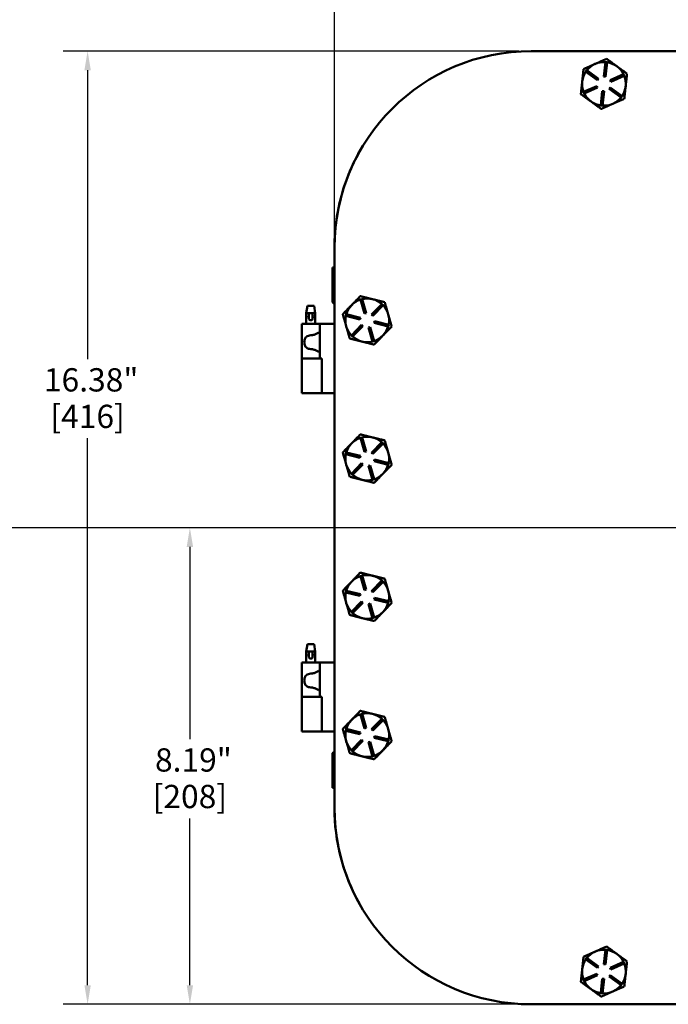
# Model space of a CAD drawing. Units: inches. Extents: x 0.5 to 72.9, y 0.5 to 56.2.
# Drawn here: x 13.7 to 24.8, y 17.8 to 34.7 of the extents above; entities that cross this region are included whole.
import ezdxf

# ---------------------------------------------------------------- set-up
doc = ezdxf.new("R2010")
doc.units = ezdxf.units.IN
doc.header["$LTSCALE"] = 3.333333
doc.header["$MEASUREMENT"] = 0
for name, color, linetype, lineweight in [('Centerline (ANSI)', 7, 'Continuous', 25), ('Dimension (ANSI)', 7, 'Continuous', 25), ('Visible (ANSI)', 7, 'Continuous', 50)]:
    doc.layers.add(name, color=color, linetype=linetype, lineweight=lineweight)
doc.styles.add('Note Text (ANSI)', font='tahoma.ttf')
doc.dimstyles.new('Default (ANSI)', dxfattribs={"dimscale": 3.333333, "dimtxt": 0.12, "dimasz": 0.098425, "dimexe": 0.125, "dimexo": 0.0625, "dimgap": 0.031496, "dimtad": 0, "dimtih": 1, "dimtoh": 1, "dimrnd": 1e-08, "dimzin": 4, "dimdsep": 46, "dimtxsty": 'Note Text (ANSI)', "dimcen": 0.09, "dimdle": 0.393701, "dimclrd": 256, "dimclre": 256, "dimclrt": 256, "dimadec": 0, "dimazin": 1, "dimtfac": 1, "dimtofl": 0, "dimtmove": 0, "dimatfit": 3, "dimfxl": 1, "dimtolj": 1, "dimtzin": 4, "dimlwd": -1, "dimlwe": -1, "dimarcsym": 0})

# ---------------------------------------------------------------- blocks, each defined once
blk = doc.blocks.new('*D15')
at = {"layer": 'Defpoints', "color": 0, "transparency": 16777216}
for p in [(22.436, 34.198), (14.824, 17.823), (22.436, 17.823)]:
    blk.add_point(p, dxfattribs=at)
at = {"layer": 'Dimension (ANSI)', "transparency": 16777216}
for p, q in [((22.227, 34.198), (14.407, 34.198)), ((14.824, 33.87), (14.824, 28.909)), ((14.824, 18.151), (14.824, 27.547)), ((22.227, 17.823), (14.407, 17.823))]:
    blk.add_line(p, q, dxfattribs=at)
for points in [[(14.769, 33.87), (14.879, 33.87), (14.824, 34.198)], [(14.769, 18.151), (14.879, 18.151), (14.824, 17.823)]]:
    blk.add_solid(points, dxfattribs=at)
at = {"layer": 'Dimension (ANSI)', "transparency": 16777216, "char_height": 0.4, "attachment_point": 2, "style": 'Note Text (ANSI)'}
for s, insert in [('\\A1; 16.38"', (14.824, 28.751)), ('\\A1;[416]', (14.824, 28.123))]:
    blk.add_mtext(s, dxfattribs=dict(at, insert=insert))
blk = doc.blocks.new('*D16')
at = {"layer": 'Defpoints', "color": 0, "transparency": 16777216}
for p in [(23.427, 26.011), (16.579, 17.823), (22.436, 17.823)]:
    blk.add_point(p, dxfattribs=at)
at = {"layer": 'Dimension (ANSI)', "transparency": 16777216}
for p, q in [((16.579, 25.682), (16.579, 22.379)), ((16.579, 18.151), (16.579, 21.017)), ((22.227, 17.823), (16.163, 17.823))]:
    blk.add_line(p, q, dxfattribs=at)
for points in [[(16.525, 25.682), (16.634, 25.682), (16.579, 26.011)], [(16.525, 18.151), (16.634, 18.151), (16.579, 17.823)]]:
    blk.add_solid(points, dxfattribs=at)
at = {"layer": 'Dimension (ANSI)', "transparency": 16777216, "char_height": 0.4, "attachment_point": 2, "style": 'Note Text (ANSI)'}
for s, insert in [('\\A1; \\fTahoma|b0|i0;\\H0.4000;8.19"', (16.579, 22.221)), ('\\A1;[208]', (16.579, 21.593))]:
    blk.add_mtext(s, dxfattribs=dict(at, insert=insert))
blk = doc.blocks.new('*D17')
at = {"layer": 'Defpoints', "color": 0, "transparency": 16777216}
for p in [(35.436, 37.647), (19.061, 30.823), (35.436, 30.823)]:
    blk.add_point(p, dxfattribs=at)
at = {"layer": 'Dimension (ANSI)', "transparency": 16777216}
for p, q in [((19.061, 31.031), (19.061, 38.064)), ((35.436, 31.031), (35.436, 38.064)), ((19.389, 37.647), (23.295, 37.647)), ((35.108, 37.647), (25.235, 37.647))]:
    blk.add_line(p, q, dxfattribs=at)
for points in [[(19.389, 37.702), (19.389, 37.593), (19.061, 37.647)], [(35.108, 37.702), (35.108, 37.593), (35.436, 37.647)]]:
    blk.add_solid(points, dxfattribs=at)
at = {"layer": 'Dimension (ANSI)', "transparency": 16777216, "char_height": 0.4, "attachment_point": 2, "style": 'Note Text (ANSI)'}
for s, insert in [('\\A1; 16.38"', (24.265, 38.17)), ('\\A1;[416]', (24.265, 37.542))]:
    blk.add_mtext(s, dxfattribs=dict(at, insert=insert))

msp = doc.modelspace()

# ---------------------------------------------------------------- linework, layer by layer
at = {"layer": 'Centerline (ANSI)', "linetype": 'Continuous'}
msp.add_line((67.569, 26.011), (1.693, 26.011), dxfattribs=at)
at = {"layer": 'Visible (ANSI)'}
for p, q in [((32.061, 34.198), (22.436, 34.198)), ((23.684, 33.761), (23.711, 34.01)), ((23.711, 34.01), (23.741, 34.007)), ((23.741, 34.007), (23.714, 33.758)), ((23.374, 33.845), (23.392, 33.869)), ((23.576, 33.697), (23.374, 33.845)), ((23.392, 33.869), (23.594, 33.721)), ((23.538, 33.98), (23.53, 33.977)), ((23.313, 33.68), (23.312, 33.672)), ((23.594, 33.721), (23.576, 33.697)), ((23.714, 33.758), (23.684, 33.761)), ((23.794, 33.7), (24.023, 33.801)), ((23.806, 33.672), (23.794, 33.7)), ((24.035, 33.773), (23.806, 33.672)), ((24.023, 33.801), (24.035, 33.773)), ((23.337, 33.498), (23.565, 33.599)), ((23.349, 33.47), (23.337, 33.498)), ((23.577, 33.571), (23.349, 33.47)), ((23.565, 33.599), (23.577, 33.571)), ((23.631, 33.264), (23.657, 33.513)), ((23.657, 33.513), (23.687, 33.51)), ((23.687, 33.51), (23.66, 33.261)), ((23.778, 33.55), (23.795, 33.574)), ((23.98, 33.402), (23.778, 33.55)), ((23.795, 33.574), (23.997, 33.426)), ((23.997, 33.426), (23.98, 33.402)), ((23.66, 33.261), (23.631, 33.264)), ((19.06, 29.511), (19.06, 30.823)), ((19.061, 30.823), (19.061, 21.198)), ((19.027, 30.479), (19.06, 30.479)), ((19.027, 29.886), (19.027, 30.479)), ((18.598, 29.823), (18.576, 29.698)), ((18.71, 29.823), (18.598, 29.823)), ((18.71, 29.823), (18.732, 29.698)), ((19.06, 29.852), (19.027, 29.886)), ((19.356, 29.836), (19.351, 29.831)), ((19.505, 29.929), (19.534, 29.938)), ((19.574, 29.689), (19.505, 29.929)), ((19.534, 29.938), (19.603, 29.697)), ((19.699, 29.673), (19.873, 29.853)), ((19.894, 29.832), (19.721, 29.653)), ((19.873, 29.853), (19.894, 29.832)), ((18.576, 29.698), (18.732, 29.698)), ((18.576, 29.511), (18.576, 29.698)), ((18.623, 29.597), (18.623, 29.674)), ((18.645, 29.696), (18.664, 29.696)), ((18.685, 29.674), (18.685, 29.597)), ((18.732, 29.511), (18.732, 29.698)), ((19.256, 29.649), (19.263, 29.678)), ((19.498, 29.589), (19.256, 29.649)), ((19.263, 29.678), (19.505, 29.618)), ((19.505, 29.618), (19.498, 29.589)), ((19.603, 29.697), (19.574, 29.689)), ((19.721, 29.653), (19.699, 29.673)), ((18.498, 29.511), (18.654, 29.511)), ((18.498, 29.511), (18.498, 28.917)), ((18.645, 29.576), (18.664, 29.576)), ((18.811, 29.511), (18.654, 29.511)), ((18.811, 29.511), (18.811, 28.917)), ((18.811, 29.511), (18.842, 29.511)), ((19.029, 29.511), (18.842, 29.511)), ((19.029, 29.511), (19.061, 29.511)), ((19.262, 29.474), (19.264, 29.466)), ((19.352, 29.314), (19.525, 29.494)), ((19.547, 29.473), (19.373, 29.293)), ((19.525, 29.494), (19.547, 29.473)), ((19.643, 29.449), (19.672, 29.457)), ((19.712, 29.208), (19.643, 29.449)), ((19.672, 29.457), (19.741, 29.217)), ((19.741, 29.528), (19.748, 29.557)), ((19.983, 29.468), (19.741, 29.528)), ((19.748, 29.557), (19.991, 29.497)), ((19.991, 29.497), (19.983, 29.468)), ((19.373, 29.293), (19.352, 29.314)), ((19.741, 29.217), (19.712, 29.208)), ((18.498, 28.917), (18.654, 28.917)), ((18.498, 28.323), (18.498, 28.917)), ((18.654, 28.917), (18.498, 28.917)), ((18.654, 28.917), (18.811, 28.917)), ((18.842, 28.917), (18.811, 28.917)), ((18.842, 28.917), (18.842, 28.323)), ((18.811, 28.323), (18.498, 28.323)), ((18.811, 28.323), (18.842, 28.323)), ((18.842, 28.323), (19.029, 28.323)), ((19.061, 28.323), (19.029, 28.323)), ((19.06, 23.698), (19.06, 28.323)), ((19.356, 27.461), (19.351, 27.456)), ((19.505, 27.554), (19.534, 27.563)), ((19.574, 27.314), (19.505, 27.554)), ((19.534, 27.563), (19.603, 27.322)), ((19.699, 27.298), (19.873, 27.478)), ((19.894, 27.457), (19.721, 27.278)), ((19.873, 27.478), (19.894, 27.457)), ((19.256, 27.274), (19.263, 27.303)), ((19.498, 27.214), (19.256, 27.274)), ((19.263, 27.303), (19.505, 27.243)), ((19.505, 27.243), (19.498, 27.214)), ((19.603, 27.322), (19.574, 27.314)), ((19.721, 27.278), (19.699, 27.298)), ((19.262, 27.099), (19.264, 27.091)), ((19.352, 26.939), (19.525, 27.119)), ((19.547, 27.098), (19.373, 26.918)), ((19.525, 27.119), (19.547, 27.098)), ((19.643, 27.074), (19.672, 27.082)), ((19.712, 26.833), (19.643, 27.074)), ((19.672, 27.082), (19.741, 26.842)), ((19.741, 27.153), (19.748, 27.182)), ((19.983, 27.093), (19.741, 27.153)), ((19.748, 27.182), (19.991, 27.122)), ((19.991, 27.122), (19.983, 27.093)), ((19.373, 26.918), (19.352, 26.939)), ((19.741, 26.842), (19.712, 26.833)), ((19.356, 25.086), (19.351, 25.081)), ((19.505, 25.179), (19.534, 25.188)), ((19.574, 24.939), (19.505, 25.179)), ((19.534, 25.188), (19.603, 24.947)), ((19.699, 24.923), (19.873, 25.103)), ((19.894, 25.082), (19.721, 24.903)), ((19.873, 25.103), (19.894, 25.082)), ((19.256, 24.899), (19.263, 24.928)), ((19.498, 24.839), (19.256, 24.899)), ((19.263, 24.928), (19.505, 24.868)), ((19.505, 24.868), (19.498, 24.839)), ((19.603, 24.947), (19.574, 24.939)), ((19.721, 24.903), (19.699, 24.923)), ((19.262, 24.724), (19.264, 24.716)), ((19.352, 24.564), (19.525, 24.744)), ((19.547, 24.723), (19.373, 24.543)), ((19.525, 24.744), (19.547, 24.723)), ((19.643, 24.699), (19.672, 24.707)), ((19.712, 24.458), (19.643, 24.699)), ((19.672, 24.707), (19.741, 24.467)), ((19.741, 24.778), (19.748, 24.807)), ((19.983, 24.718), (19.741, 24.778)), ((19.748, 24.807), (19.991, 24.747)), ((19.991, 24.747), (19.983, 24.718)), ((19.373, 24.543), (19.352, 24.564)), ((19.741, 24.467), (19.712, 24.458)), ((18.598, 24.011), (18.576, 23.886)), ((18.576, 23.886), (18.732, 23.886)), ((18.576, 23.698), (18.576, 23.886)), ((18.71, 24.011), (18.598, 24.011)), ((18.623, 23.785), (18.623, 23.861)), ((18.645, 23.883), (18.664, 23.883)), ((18.685, 23.861), (18.685, 23.785)), ((18.71, 24.011), (18.732, 23.886)), ((18.732, 23.698), (18.732, 23.886)), ((18.498, 23.698), (18.654, 23.698)), ((18.498, 23.698), (18.498, 23.104)), ((18.645, 23.763), (18.664, 23.763)), ((18.811, 23.698), (18.654, 23.698)), ((18.811, 23.698), (18.811, 23.104)), ((18.811, 23.698), (18.842, 23.698)), ((19.029, 23.698), (18.842, 23.698)), ((19.029, 23.698), (19.061, 23.698)), ((18.498, 23.104), (18.654, 23.104)), ((18.498, 22.511), (18.498, 23.104)), ((18.654, 23.104), (18.498, 23.104)), ((18.654, 23.104), (18.811, 23.104)), ((18.842, 23.104), (18.811, 23.104)), ((18.842, 23.104), (18.842, 22.511)), ((19.356, 22.711), (19.351, 22.706)), ((19.505, 22.804), (19.534, 22.813)), ((19.574, 22.564), (19.505, 22.804)), ((19.534, 22.813), (19.603, 22.572)), ((19.699, 22.548), (19.873, 22.728)), ((19.894, 22.707), (19.721, 22.528)), ((19.873, 22.728), (19.894, 22.707)), ((18.811, 22.511), (18.498, 22.511)), ((18.811, 22.511), (18.842, 22.511)), ((18.842, 22.511), (19.029, 22.511)), ((19.061, 22.511), (19.029, 22.511)), ((19.06, 21.198), (19.06, 22.511)), ((19.256, 22.524), (19.263, 22.553)), ((19.498, 22.464), (19.256, 22.524)), ((19.263, 22.553), (19.505, 22.493)), ((19.603, 22.572), (19.574, 22.564)), ((19.721, 22.528), (19.699, 22.548)), ((19.262, 22.349), (19.264, 22.341)), ((19.352, 22.189), (19.525, 22.369)), ((19.547, 22.348), (19.373, 22.168)), ((19.505, 22.493), (19.498, 22.464)), ((19.525, 22.369), (19.547, 22.348)), ((19.643, 22.324), (19.672, 22.332)), ((19.672, 22.332), (19.741, 22.092)), ((19.741, 22.403), (19.748, 22.432)), ((19.983, 22.343), (19.741, 22.403)), ((19.748, 22.432), (19.991, 22.372)), ((19.991, 22.372), (19.983, 22.343)), ((19.027, 22.136), (19.06, 22.169)), ((19.373, 22.168), (19.352, 22.189)), ((19.712, 22.083), (19.643, 22.324)), ((19.027, 21.542), (19.027, 22.136)), ((19.741, 22.092), (19.712, 22.083)), ((19.06, 21.542), (19.027, 21.542)), ((23.374, 18.595), (23.392, 18.619)), ((23.392, 18.619), (23.594, 18.471)), ((23.538, 18.73), (23.53, 18.727)), ((23.684, 18.511), (23.711, 18.76)), ((23.711, 18.76), (23.741, 18.757)), ((23.741, 18.757), (23.714, 18.508)), ((23.576, 18.447), (23.374, 18.595)), ((23.594, 18.471), (23.576, 18.447)), ((23.714, 18.508), (23.684, 18.511)), ((23.794, 18.45), (24.023, 18.551)), ((23.806, 18.422), (23.794, 18.45)), ((24.035, 18.523), (23.806, 18.422)), ((24.023, 18.551), (24.035, 18.523)), ((23.313, 18.43), (23.312, 18.422)), ((23.337, 18.248), (23.565, 18.349)), ((23.577, 18.321), (23.349, 18.22)), ((23.565, 18.349), (23.577, 18.321)), ((23.778, 18.3), (23.795, 18.324)), ((23.98, 18.152), (23.778, 18.3)), ((23.795, 18.324), (23.997, 18.176)), ((23.349, 18.22), (23.337, 18.248)), ((23.631, 18.014), (23.657, 18.263)), ((23.657, 18.263), (23.687, 18.26)), ((23.687, 18.26), (23.66, 18.011)), ((23.997, 18.176), (23.98, 18.152)), ((23.66, 18.011), (23.631, 18.014)), ((22.436, 17.823), (32.061, 17.823))]:
    msp.add_line(p, q, dxfattribs=at)
for centre, radius, start, end in [((22.436, 30.823), 3.375, 90, 180), ((23.686, 33.636), 0.375, 86.1391, 113.226), ((23.686, 33.636), 0.375, 53.8467, 81.5542), ((23.686, 33.636), 0.375, 146.1391, 173.226), ((23.686, 33.636), 0.375, 114.4673, 141.5542), ((23.686, 33.636), 0.375, 113.226, 114.4673), ((23.686, 33.636), 0.375, 26.1391, 53.8467), ((23.686, 33.636), 0.375, 174.4673, 201.5542), ((23.686, 33.636), 0.375, 173.226, 174.4673), ((23.686, 33.636), 0.375, 353.8467, 21.5542), ((23.686, 33.636), 0.375, 326.1391, 353.8467), ((23.686, 33.636), 0.375, 206.1391, 233.8467), ((23.686, 33.636), 0.375, 233.8467, 261.5542), ((23.686, 33.636), 0.375, 293.8467, 321.5542), ((23.686, 33.636), 0.375, 266.1391, 293.8467), ((22.433, 30.823), 3.373, 150.8011, 180), ((19.623, 29.573), 0.375, 76.0056, 103.7132), ((19.623, 29.573), 0.375, 136.6263, 163.7132), ((19.623, 29.573), 0.375, 135.385, 136.6263), ((19.623, 29.573), 0.375, 108.2981, 135.385), ((19.623, 29.573), 0.375, 48.2981, 76.0056), ((19.623, 29.573), 0.375, 16.0056, 43.7132), ((18.645, 29.674), 0.0217, 90, 180), ((18.664, 29.674), 0.0217, 0, 90), ((19.623, 29.573), 0.375, 168.2981, 195.385), ((19.623, 29.573), 0.375, 348.2981, 16.0056), ((18.645, 29.597), 0.0217, 180, 270), ((18.664, 29.597), 0.0217, 270, 0), ((19.623, 29.573), 0.375, 195.385, 196.6263), ((19.623, 29.573), 0.375, 196.6263, 223.7132), ((19.623, 29.573), 0.375, 316.0056, 343.7132), ((19.623, 29.573), 0.375, 228.2981, 256.0056), ((19.623, 29.573), 0.375, 288.2981, 316.0056), ((19.623, 29.573), 0.375, 256.0056, 283.7132), ((19.623, 27.198), 0.375, 76.0056, 103.7132), ((19.623, 27.198), 0.375, 136.6263, 163.7132), ((19.623, 27.198), 0.375, 135.385, 136.6263), ((19.623, 27.198), 0.375, 108.2981, 135.385), ((19.623, 27.198), 0.375, 48.2981, 76.0056), ((19.623, 27.198), 0.375, 16.0056, 43.7132), ((19.623, 27.198), 0.375, 168.2981, 195.385), ((19.623, 27.198), 0.375, 348.2981, 16.0056), ((19.623, 27.198), 0.375, 195.385, 196.6263), ((19.623, 27.198), 0.375, 196.6263, 223.7132), ((19.623, 27.198), 0.375, 316.0056, 343.7132), ((19.623, 27.198), 0.375, 228.2981, 256.0056), ((19.623, 27.198), 0.375, 288.2981, 316.0056), ((19.623, 27.198), 0.375, 256.0056, 283.7132), ((19.623, 24.823), 0.375, 136.6263, 163.7132), ((19.623, 24.823), 0.375, 135.385, 136.6263), ((19.623, 24.823), 0.375, 108.2981, 135.385), ((19.623, 24.823), 0.375, 76.0056, 103.7132), ((19.623, 24.823), 0.375, 48.2981, 76.0056), ((19.623, 24.823), 0.375, 16.0056, 43.7132), ((19.623, 24.823), 0.375, 168.2981, 195.385), ((19.623, 24.823), 0.375, 348.2981, 16.0056), ((19.623, 24.823), 0.375, 195.385, 196.6263), ((19.623, 24.823), 0.375, 196.6263, 223.7132), ((19.623, 24.823), 0.375, 316.0056, 343.7132), ((19.623, 24.823), 0.375, 228.2981, 256.0056), ((19.623, 24.823), 0.375, 288.2981, 316.0056), ((19.623, 24.823), 0.375, 256.0056, 283.7132), ((18.645, 23.861), 0.0217, 90, 180), ((18.664, 23.861), 0.0217, 0, 90), ((18.645, 23.785), 0.0217, 180, 270), ((18.664, 23.785), 0.0217, 270, 0), ((19.623, 22.448), 0.375, 136.6263, 163.7132), ((19.623, 22.448), 0.375, 135.385, 136.6263), ((19.623, 22.448), 0.375, 108.2981, 135.385), ((19.623, 22.448), 0.375, 76.0056, 103.7132), ((19.623, 22.448), 0.375, 48.2981, 76.0056), ((19.623, 22.448), 0.375, 16.0056, 43.7132), ((19.623, 22.448), 0.375, 168.2981, 195.385), ((19.623, 22.448), 0.375, 348.2981, 16.0056), ((19.623, 22.448), 0.375, 195.385, 196.6263), ((19.623, 22.448), 0.375, 196.6263, 223.7132), ((19.623, 22.448), 0.375, 316.0056, 343.7132), ((19.623, 22.448), 0.375, 228.2981, 256.0056), ((19.623, 22.448), 0.375, 288.2981, 316.0056), ((19.623, 22.448), 0.375, 256.0056, 283.7132), ((22.433, 21.198), 3.373, 180, 209.1989), ((22.436, 21.198), 3.375, 180, 270), ((23.686, 18.386), 0.375, 114.4673, 141.5542), ((23.686, 18.386), 0.375, 113.226, 114.4673), ((23.686, 18.386), 0.375, 86.1391, 113.226), ((23.686, 18.386), 0.375, 53.8467, 81.5542), ((23.686, 18.386), 0.375, 26.1391, 53.8467), ((23.686, 18.386), 0.375, 146.1391, 173.226), ((23.686, 18.386), 0.375, 353.8467, 21.5542), ((23.686, 18.386), 0.375, 174.4673, 201.5542), ((23.686, 18.386), 0.375, 173.226, 174.4673), ((23.686, 18.386), 0.375, 326.1391, 353.8467), ((23.686, 18.386), 0.375, 206.1391, 233.8467), ((23.686, 18.386), 0.375, 293.8467, 321.5542), ((23.686, 18.386), 0.375, 233.8467, 261.5542), ((23.686, 18.386), 0.375, 266.1391, 293.8467)]:
    msp.add_arc(centre, radius, start, end, dxfattribs=at)
for points, weights in [([(23.732, 34.066), (23.628, 34.02), (23.538, 33.98)], [1.34576446124, 1.44777813007, 1.44983996635]), ([(23.907, 33.938), (23.826, 33.998), (23.732, 34.066)], [1.44982677127, 1.44982677123, 1.34575504671]), ([(23.336, 33.891), (23.324, 33.778), (23.313, 33.68)], [1.34578561867, 1.44777834384, 1.44983996629]), ([(23.53, 33.977), (23.44, 33.937), (23.336, 33.891)], [1.44983996631, 1.44777834385, 1.34578561867]), ([(24.082, 33.811), (23.988, 33.879), (23.907, 33.938)], [1.34573389248, 1.44982677121, 1.44982677125]), ([(23.312, 33.672), (23.302, 33.574), (23.29, 33.46)], [1.44983996636, 1.44777813008, 1.34576446124]), ([(24.058, 33.595), (24.069, 33.695), (24.082, 33.811)], [1.44982677129, 1.44982677125, 1.3457338925]), ([(24.035, 33.38), (24.048, 33.495), (24.058, 33.595)], [1.34573389246, 1.4498267712, 1.44982677123]), ([(23.29, 33.46), (23.383, 33.392), (23.464, 33.333)], [1.34575504669, 1.4498267712, 1.44982677123]), ([(23.464, 33.333), (23.546, 33.273), (23.639, 33.205)], [1.44982677128, 1.44982677124, 1.34573389249]), ([(23.837, 33.293), (23.929, 33.333), (24.035, 33.38)], [1.44982677125, 1.44982677121, 1.34573389247]), ([(23.639, 33.205), (23.745, 33.252), (23.837, 33.293)], [1.34573389251, 1.44982677124, 1.44982677128]), ([(19.504, 29.989), (19.425, 29.907), (19.356, 29.836)], [1.34576446124, 1.44777813007, 1.44983996635]), ([(19.714, 29.937), (19.616, 29.961), (19.504, 29.989)], [1.44982677127, 1.44982677123, 1.34575504671]), ([(19.351, 29.831), (19.282, 29.76), (19.203, 29.678)], [1.44983996631, 1.44777834385, 1.34578561867]), ([(19.924, 29.885), (19.811, 29.913), (19.714, 29.937)], [1.34573389248, 1.44982677121, 1.44982677125]), ([(19.984, 29.676), (19.956, 29.773), (19.924, 29.885)], [1.44982677129, 1.44982677125, 1.3457338925]), ([(19.203, 29.678), (19.234, 29.568), (19.262, 29.474)], [1.34578561867, 1.44777834384, 1.44983996629]), ([(20.043, 29.468), (20.011, 29.58), (19.984, 29.676)], [1.34573389246, 1.4498267712, 1.44982677123]), ([(19.264, 29.466), (19.291, 29.371), (19.322, 29.262)], [1.44983996636, 1.44777813008, 1.34576446124]), ([(19.893, 29.313), (19.963, 29.385), (20.043, 29.468)], [1.44982677125, 1.44982677121, 1.34573389247]), ([(19.743, 29.157), (19.823, 29.24), (19.893, 29.313)], [1.34573389251, 1.44982677124, 1.44982677128]), ([(19.322, 29.262), (19.435, 29.233), (19.532, 29.209)], [1.34575504669, 1.4498267712, 1.44982677123]), ([(19.532, 29.209), (19.63, 29.185), (19.743, 29.157)], [1.44982677128, 1.44982677124, 1.34573389249]), ([(19.504, 27.614), (19.425, 27.532), (19.356, 27.461)], [1.34576446124, 1.44777813007, 1.44983996635]), ([(19.714, 27.562), (19.616, 27.586), (19.504, 27.614)], [1.44982677127, 1.44982677123, 1.34575504671]), ([(19.351, 27.456), (19.282, 27.385), (19.203, 27.303)], [1.44983996631, 1.44777834385, 1.34578561867]), ([(19.924, 27.51), (19.811, 27.538), (19.714, 27.562)], [1.34573389248, 1.44982677121, 1.44982677125]), ([(19.984, 27.301), (19.956, 27.398), (19.924, 27.51)], [1.44982677129, 1.44982677125, 1.3457338925]), ([(19.203, 27.303), (19.234, 27.193), (19.262, 27.099)], [1.34578561867, 1.44777834384, 1.44983996629]), ([(20.043, 27.093), (20.011, 27.205), (19.984, 27.301)], [1.34573389246, 1.4498267712, 1.44982677123]), ([(19.264, 27.091), (19.291, 26.996), (19.322, 26.887)], [1.44983996636, 1.44777813008, 1.34576446124]), ([(19.893, 26.938), (19.963, 27.01), (20.043, 27.093)], [1.44982677125, 1.44982677121, 1.34573389247]), ([(19.743, 26.782), (19.823, 26.865), (19.893, 26.938)], [1.34573389251, 1.44982677124, 1.44982677128]), ([(19.322, 26.887), (19.435, 26.858), (19.532, 26.834)], [1.34575504669, 1.4498267712, 1.44982677123]), ([(19.532, 26.834), (19.63, 26.81), (19.743, 26.782)], [1.44982677128, 1.44982677124, 1.34573389249]), ([(19.504, 25.239), (19.425, 25.157), (19.356, 25.086)], [1.34576446124, 1.44777813007, 1.44983996635]), ([(19.714, 25.187), (19.616, 25.211), (19.504, 25.239)], [1.44982677127, 1.44982677123, 1.34575504671]), ([(19.351, 25.081), (19.282, 25.01), (19.203, 24.928)], [1.44983996631, 1.44777834385, 1.34578561867]), ([(19.924, 25.135), (19.811, 25.163), (19.714, 25.187)], [1.34573389248, 1.44982677121, 1.44982677125]), ([(19.984, 24.926), (19.956, 25.023), (19.924, 25.135)], [1.44982677129, 1.44982677125, 1.3457338925]), ([(19.203, 24.928), (19.234, 24.818), (19.262, 24.724)], [1.34578561867, 1.44777834384, 1.44983996629]), ([(20.043, 24.718), (20.011, 24.83), (19.984, 24.926)], [1.34573389246, 1.4498267712, 1.44982677123]), ([(19.264, 24.716), (19.291, 24.621), (19.322, 24.512)], [1.44983996636, 1.44777813008, 1.34576446124]), ([(19.893, 24.563), (19.963, 24.635), (20.043, 24.718)], [1.44982677125, 1.44982677121, 1.34573389247]), ([(19.743, 24.407), (19.823, 24.49), (19.893, 24.563)], [1.34573389251, 1.44982677124, 1.44982677128]), ([(19.322, 24.512), (19.435, 24.483), (19.532, 24.459)], [1.34575504669, 1.4498267712, 1.44982677123]), ([(19.532, 24.459), (19.63, 24.435), (19.743, 24.407)], [1.44982677128, 1.44982677124, 1.34573389249]), ([(19.504, 22.864), (19.425, 22.782), (19.356, 22.711)], [1.34576446124, 1.44777813007, 1.44983996635]), ([(19.714, 22.812), (19.616, 22.836), (19.504, 22.864)], [1.44982677127, 1.44982677123, 1.34575504671]), ([(19.351, 22.706), (19.282, 22.635), (19.203, 22.553)], [1.44983996631, 1.44777834385, 1.34578561867]), ([(19.924, 22.76), (19.811, 22.788), (19.714, 22.812)], [1.34573389248, 1.44982677121, 1.44982677125]), ([(19.984, 22.551), (19.956, 22.648), (19.924, 22.76)], [1.44982677129, 1.44982677125, 1.3457338925]), ([(19.203, 22.553), (19.234, 22.443), (19.262, 22.349)], [1.34578561867, 1.44777834384, 1.44983996629]), ([(20.043, 22.343), (20.011, 22.455), (19.984, 22.551)], [1.34573389246, 1.4498267712, 1.44982677123]), ([(19.264, 22.341), (19.291, 22.246), (19.322, 22.137)], [1.44983996636, 1.44777813008, 1.34576446124]), ([(19.893, 22.188), (19.963, 22.26), (20.043, 22.343)], [1.44982677125, 1.44982677121, 1.34573389247]), ([(19.743, 22.032), (19.823, 22.115), (19.893, 22.188)], [1.34573389251, 1.44982677124, 1.44982677128]), ([(19.322, 22.137), (19.435, 22.108), (19.532, 22.084)], [1.34575504669, 1.4498267712, 1.44982677123]), ([(19.532, 22.084), (19.63, 22.06), (19.743, 22.032)], [1.44982677128, 1.44982677124, 1.34573389249]), ([(23.732, 18.816), (23.628, 18.77), (23.538, 18.73)], [1.34576446124, 1.44777813007, 1.44983996635]), ([(23.907, 18.688), (23.826, 18.748), (23.732, 18.816)], [1.44982677127, 1.44982677123, 1.34575504671]), ([(23.336, 18.641), (23.324, 18.528), (23.313, 18.43)], [1.34578561867, 1.44777834384, 1.44983996629]), ([(23.53, 18.727), (23.44, 18.687), (23.336, 18.641)], [1.44983996631, 1.44777834385, 1.34578561867]), ([(24.082, 18.561), (23.988, 18.629), (23.907, 18.688)], [1.34573389248, 1.44982677121, 1.44982677125]), ([(24.058, 18.345), (24.069, 18.445), (24.082, 18.561)], [1.44982677129, 1.44982677125, 1.3457338925]), ([(23.312, 18.422), (23.302, 18.324), (23.29, 18.21)], [1.44983996636, 1.44777813008, 1.34576446124]), ([(24.035, 18.13), (24.048, 18.245), (24.058, 18.345)], [1.34573389246, 1.4498267712, 1.44982677123]), ([(23.29, 18.21), (23.383, 18.142), (23.464, 18.083)], [1.34575504669, 1.4498267712, 1.44982677123]), ([(23.837, 18.043), (23.929, 18.083), (24.035, 18.13)], [1.44982677125, 1.44982677121, 1.34573389247]), ([(23.464, 18.083), (23.546, 18.023), (23.639, 17.955)], [1.44982677128, 1.44982677124, 1.34573389249]), ([(23.639, 17.955), (23.745, 18.002), (23.837, 18.043)], [1.34573389251, 1.44982677124, 1.44982677128])]:
    msp.add_rational_spline(points, weights, degree=2, dxfattribs=at)
for points, knots in [([(18.615, 29.636), (18.615, 29.641), (18.616, 29.646), (18.62, 29.654), (18.621, 29.657), (18.623, 29.659)], [0, 0, 0, 0, 0.03819081, 0.03819081, 0.06317592, 0.06317592, 0.06317592, 0.06317592]), ([(18.623, 29.612), (18.621, 29.614), (18.62, 29.617), (18.616, 29.625), (18.615, 29.631), (18.615, 29.636)], [0.54704408, 0.54704408, 0.54704408, 0.54704408, 0.5720292, 0.5720292, 0.61022, 0.61022, 0.61022, 0.61022]), ([(18.685, 29.659), (18.687, 29.657), (18.689, 29.654), (18.692, 29.646), (18.693, 29.641), (18.693, 29.631), (18.692, 29.625), (18.689, 29.617), (18.687, 29.614), (18.685, 29.612)], [0.2419341, 0.2419341, 0.2419341, 0.2419341, 0.2669192, 0.2669192, 0.30511, 0.30511, 0.3433008, 0.3433008, 0.3682859, 0.3682859, 0.3682859, 0.3682859]), ([(18.654, 29.08), (18.641, 29.08), (18.626, 29.082), (18.6, 29.09), (18.588, 29.097), (18.57, 29.113), (18.562, 29.123), (18.552, 29.143), (18.548, 29.153), (18.544, 29.176), (18.543, 29.187), (18.543, 29.209), (18.544, 29.22), (18.548, 29.243), (18.552, 29.253), (18.562, 29.273), (18.57, 29.283), (18.588, 29.299), (18.6, 29.306), (18.626, 29.314), (18.641, 29.316), (18.654, 29.316)], [0, 0, 0, 0, 0.1032703, 0.1032703, 0.2065406, 0.2065406, 0.3000278, 0.3000278, 0.381783, 0.381783, 0.4635382, 0.4635382, 0.5452934, 0.5452934, 0.6270487, 0.6270487, 0.7205358, 0.7205358, 0.8238061, 0.8238061, 0.9270764, 0.9270764, 0.9270764, 0.9270764]), ([(18.654, 29.316), (18.674, 29.316), (18.693, 29.32), (18.729, 29.333), (18.746, 29.341), (18.766, 29.351), (18.773, 29.355), (18.786, 29.362), (18.792, 29.365), (18.803, 29.369), (18.808, 29.371), (18.81, 29.369), (18.811, 29.368), (18.811, 29.367)], [2.4919835, 2.4919835, 2.4919835, 2.4919835, 2.6385164, 2.6385164, 2.7850494, 2.7850494, 2.8642017, 2.8642017, 2.943354, 2.943354, 3.0677925, 3.0677925, 3.109059, 3.109059, 3.109059, 3.109059]), ([(18.811, 29.029), (18.811, 29.028), (18.81, 29.027), (18.808, 29.025), (18.803, 29.027), (18.792, 29.032), (18.786, 29.034), (18.773, 29.041), (18.766, 29.045), (18.746, 29.055), (18.729, 29.063), (18.693, 29.076), (18.674, 29.08), (18.654, 29.08)], [-0.6170756, -0.6170756, -0.6170756, -0.6170756, -0.575809, -0.575809, -0.4513705, -0.4513705, -0.3722182, -0.3722182, -0.293066, -0.293066, -0.146533, -0.146533, 0, 0, 0, 0]), ([(18.615, 23.823), (18.615, 23.828), (18.616, 23.833), (18.62, 23.841), (18.621, 23.844), (18.623, 23.847)], [0, 0, 0, 0, 0.03819081, 0.03819081, 0.06317592, 0.06317592, 0.06317592, 0.06317592]), ([(18.623, 23.799), (18.621, 23.802), (18.62, 23.805), (18.616, 23.813), (18.615, 23.818), (18.615, 23.823)], [0.54704408, 0.54704408, 0.54704408, 0.54704408, 0.5720292, 0.5720292, 0.61022, 0.61022, 0.61022, 0.61022]), ([(18.685, 23.847), (18.687, 23.844), (18.689, 23.841), (18.692, 23.833), (18.693, 23.828), (18.693, 23.818), (18.692, 23.813), (18.689, 23.805), (18.687, 23.802), (18.685, 23.799)], [0.2419341, 0.2419341, 0.2419341, 0.2419341, 0.2669192, 0.2669192, 0.30511, 0.30511, 0.3433008, 0.3433008, 0.3682859, 0.3682859, 0.3682859, 0.3682859]), ([(18.654, 23.504), (18.674, 23.504), (18.693, 23.508), (18.729, 23.52), (18.746, 23.528), (18.766, 23.539), (18.773, 23.543), (18.786, 23.549), (18.792, 23.552), (18.803, 23.557), (18.808, 23.558), (18.81, 23.556), (18.811, 23.556), (18.811, 23.555)], [2.4919835, 2.4919835, 2.4919835, 2.4919835, 2.6385164, 2.6385164, 2.7850494, 2.7850494, 2.8642017, 2.8642017, 2.943354, 2.943354, 3.0677925, 3.0677925, 3.109059, 3.109059, 3.109059, 3.109059]), ([(18.654, 23.268), (18.641, 23.268), (18.626, 23.27), (18.6, 23.278), (18.588, 23.285), (18.57, 23.3), (18.562, 23.311), (18.552, 23.33), (18.548, 23.341), (18.544, 23.363), (18.543, 23.375), (18.543, 23.396), (18.544, 23.408), (18.548, 23.43), (18.552, 23.441), (18.562, 23.46), (18.57, 23.471), (18.588, 23.487), (18.6, 23.493), (18.626, 23.502), (18.641, 23.504), (18.654, 23.504)], [0, 0, 0, 0, 0.1032703, 0.1032703, 0.2065406, 0.2065406, 0.3000278, 0.3000278, 0.381783, 0.381783, 0.4635382, 0.4635382, 0.5452934, 0.5452934, 0.6270487, 0.6270487, 0.7205358, 0.7205358, 0.8238061, 0.8238061, 0.9270764, 0.9270764, 0.9270764, 0.9270764]), ([(18.811, 23.217), (18.811, 23.216), (18.81, 23.215), (18.808, 23.213), (18.803, 23.214), (18.792, 23.219), (18.786, 23.222), (18.773, 23.229), (18.766, 23.232), (18.746, 23.243), (18.729, 23.251), (18.693, 23.263), (18.674, 23.268), (18.654, 23.268)], [-0.6170756, -0.6170756, -0.6170756, -0.6170756, -0.575809, -0.575809, -0.4513705, -0.4513705, -0.3722182, -0.3722182, -0.293066, -0.293066, -0.146533, -0.146533, 0, 0, 0, 0])]:
    msp.add_open_spline(points, degree=3, knots=knots, dxfattribs=at)

# ---------------------------------------------------------------- dimensions: what is measured, and where the dimension line sits
at = {"layer": 'Dimension (ANSI)'}
for base, p1, p2, angle, text, override, picture, middle in [((35.435609934, 37.647194465), (19.060609934, 30.823047483), (35.435609934, 30.823047483), 180, ' <>"\\X[416]', {"dimgap": 0.031496, "dimtih": 0, "dimtoh": 0, "dimdec": 2, "dimpost": '\\X', "dimtol": 0, "dimlim": 0, "dimtp": 0, "dimtm": 0, "dimtdec": 2, "dimatfit": 1, "dimtvp": -0.25}, '*D17', (24.265228064, 37.647194465)), ((14.824061377, 17.823047483), (22.435609934, 34.198047483), (22.435609934, 17.823047483), 90, ' <>"\\X[416]', {"dimgap": 0.031496, "dimdec": 2, "dimpost": '\\X', "dimtol": 0, "dimlim": 0, "dimtp": 0, "dimtm": 0, "dimtdec": 2, "dimatfit": 1, "dimtvp": -0.25}, '*D15', (14.824061377, 28.227749262)), ((16.579, 17.823), (23.427, 26.011), (22.436, 17.823), 90, ' \\fTahoma|b0|i0;\\H0.4000;<>"\\X[208]', {"dimgap": 0.031496, "dimdec": 2, "dimpost": '\\X', "dimse1": 1, "dimtol": 0, "dimlim": 0, "dimtp": 0, "dimtm": 0, "dimtdec": 2, "dimatfit": 1, "dimtvp": -0.25}, '*D16', (16.579, 21.698))]:
    dim = msp.add_linear_dim(base=base, p1=p1, p2=p2, angle=angle, text=text, dimstyle='Default (ANSI)', override=override, dxfattribs=at)
    dim.commit()
    dim.dimension.update_dxf_attribs({"geometry": picture, "text_midpoint": middle, "dimtype": 160})

doc.saveas('drawing.dxf')
